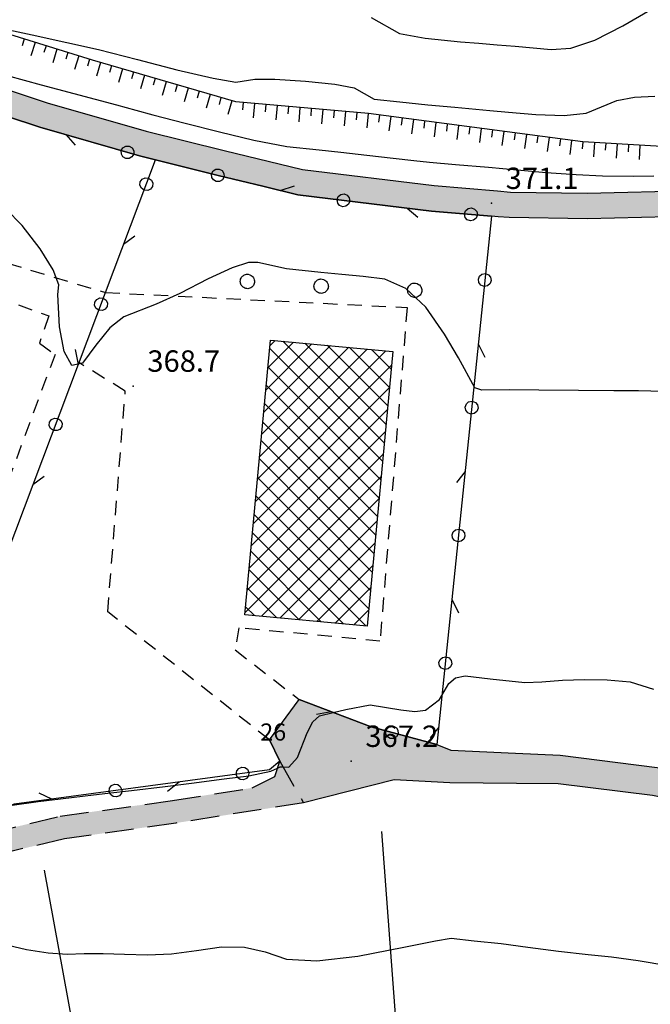
# Model space of a CAD drawing. Extents: x 523155 to 526258, y 5065600 to 5067958.
# Drawn here: x 524532 to 524621, y 5065880 to 5066018 of the extents above; entities that cross this region are included whole.
import ezdxf

# ---------------------------------------------------------------- set-up
doc = ezdxf.new("R2010")
doc.units = 0
doc.header["$LTSCALE"] = 2
doc.header["$MEASUREMENT"] = 0
for name, pattern in [('L10', [1.7, 1, -0.7]), ('L12', [3, 2, -1]), ('L50', [1.6, 0.8, 0.8])]:
    doc.linetypes.add(name, pattern=pattern)
for name, color, linetype in [('ALBERO ISOLATO', 97, 'Continuous'), ('BORDO STRADA NON ASFALTATO', 2, 'Continuous'), ('CAMP_EDIF_PR', 212, 'Continuous'), ('CAMP_VIAB', 8, 'Continuous'), ('CARRARECCIA', 2, 'L12'), ('CURVE DI LIVELLO DIRETTRICI', 59, 'Continuous'), ('CURVE DI LIVELLO NON VISIBILI', 53, 'Continuous'), ('CURVE DI LIVELLO ORDINARIE', 53, 'Continuous'), ('EDIFICIO INDUSTRIALE', 212, 'Continuous'), ('FILARE ALBERI', 97, 'Continuous'), ('FOSSETTO DI SCOLO', 150, 'Continuous'), ('NUMERI CIVICI', 7, 'Continuous'), ('PUNTO QUOTATO', 7, 'Continuous'), ('SCARPATA DI PICCOLE DIMENSIONI', 57, 'L50'), ('TESTO QUOTE A TERRA', 7, 'Continuous'), ("UNITA' VOLUMETRICA AL SUOLO", 253, 'Continuous'), ('VESTIZIONI VIALETTI', 3, 'L10')]:
    doc.layers.add(name, color=color, linetype=linetype)
doc.styles.add('Style00', font='Arial', dxfattribs={"height": 0.2})

# ---------------------------------------------------------------- blocks, each defined once
blk = doc.blocks.new('S37')
for p, q in [((-0.99, -0.01), (-0.97, 0.17)), ((-0.97, 0.17), (-0.93, 0.33)), ((-0.93, 0.33), (-0.87, 0.47)), ((-0.87, 0.47), (-0.79, 0.6)), ((-0.79, 0.6), (-0.68, 0.71)), ((-0.68, 0.71), (-0.58, 0.8)), ((-0.58, 0.8), (-0.49, 0.87)), ((-0.49, 0.87), (-0.37, 0.93)), ((-0.37, 0.93), (-0.26, 0.97)), ((-0.26, 0.97), (-0.13, 0.99)), ((-0.13, 0.99), (-0.01, 1)), ((-0.01, 1), (0.15, 0.99)), ((0.15, 0.99), (0.35, 0.94)), ((0.35, 0.94), (0.55, 0.82)), ((0.55, 0.82), (0.68, 0.73)), ((0.68, 0.73), (0.77, 0.62)), ((0.77, 0.62), (0.87, 0.5)), ((0.87, 0.5), (0.93, 0.39)), ((0.93, 0.39), (0.99, 0.23)), ((0.99, 0.23), (1.01, 0.09)), ((1.01, 0.09), (1.03, -0.03)), ((-0.97, -0.15), (-0.99, -0.01)), ((-0.94, -0.26), (-0.97, -0.15)), ((-0.9, -0.4), (-0.94, -0.26)), ((-0.84, -0.51), (-0.9, -0.4)), ((-0.78, -0.61), (-0.84, -0.51)), ((-0.66, -0.71), (-0.78, -0.61)), ((-0.57, -0.8), (-0.66, -0.71)), ((-0.49, -0.87), (-0.57, -0.8)), ((-0.36, -0.93), (-0.49, -0.87)), ((-0.22, -0.98), (-0.36, -0.93)), ((-0.06, -1.01), (-0.22, -0.98)), ((0.07, -1.02), (-0.06, -1.01)), ((0.22, -1.01), (0.07, -1.02)), ((0.36, -0.97), (0.22, -1.01)), ((0.52, -0.89), (0.36, -0.97)), ((0.65, -0.81), (0.52, -0.89)), ((0.78, -0.68), (0.65, -0.81)), ((0.87, -0.56), (0.78, -0.68)), ((0.93, -0.45), (0.87, -0.56)), ((0.98, -0.3), (0.93, -0.45)), ((1.01, -0.17), (0.98, -0.3)), ((1.03, -0.03), (1.01, -0.17))]:
    blk.add_line(p, q)
blk = doc.blocks.new('CAMP_8B01594B')
at = {"layer": 'CAMP_EDIF_PR', "linetype": 'Continuous'}
for p, q in [((524566.492, 5065963.101), (524575.86, 5065972.468)), ((524566.781, 5065966.219), (524573.271, 5065972.709)), ((524567.071, 5065969.336), (524570.683, 5065972.949)), ((524567.36, 5065972.454), (524568.095, 5065973.189)), ((524583.42, 5065958.836), (524569.168, 5065973.089)), ((524583.662, 5065961.424), (524572.285, 5065972.8)), ((524583.903, 5065964.011), (524575.403, 5065972.511)), ((524565.625, 5065953.748), (524583.625, 5065971.748)), ((524565.914, 5065956.866), (524581.036, 5065971.988)), ((524566.203, 5065959.983), (524578.448, 5065972.228)), ((524583.179, 5065956.249), (524567.327, 5065972.101)), ((524584.144, 5065966.598), (524578.52, 5065972.222)), ((524584.385, 5065969.186), (524581.638, 5065971.932)), ((524565.336, 5065950.631), (524584.436, 5065969.731)), ((524582.938, 5065953.662), (524567.087, 5065969.513)), ((524582.697, 5065951.075), (524566.847, 5065966.925)), ((524565.047, 5065947.513), (524584.145, 5065966.612)), ((524582.456, 5065948.487), (524566.607, 5065964.336)), ((524564.757, 5065944.396), (524583.854, 5065963.492)), ((524582.215, 5065945.9), (524566.367, 5065961.748)), ((524564.468, 5065941.278), (524583.564, 5065960.373)), ((524581.974, 5065943.313), (524566.127, 5065959.16)), ((524564.179, 5065938.16), (524583.273, 5065957.254)), ((524581.732, 5065940.725), (524565.887, 5065956.571)), ((524563.89, 5065935.043), (524582.982, 5065954.135)), ((524581.491, 5065938.138), (524565.647, 5065953.983)), ((524581.25, 5065935.551), (524565.407, 5065951.394)), ((524566.193, 5065934.518), (524582.691, 5065951.016)), ((524580.812, 5065933.161), (524565.166, 5065948.806)), ((524568.782, 5065934.278), (524582.401, 5065947.897)), ((524577.694, 5065933.45), (524564.926, 5065946.218)), ((524574.576, 5065933.74), (524564.686, 5065943.629)), ((524571.37, 5065934.037), (524582.11, 5065944.778)), ((524571.458, 5065934.029), (524564.446, 5065941.041)), ((524573.958, 5065933.797), (524581.819, 5065941.659)), ((524568.34, 5065934.319), (524564.206, 5065938.453)), ((524576.546, 5065933.557), (524581.529, 5065938.539)), ((524565.222, 5065934.608), (524563.966, 5065935.864)), ((524579.134, 5065933.316), (524581.238, 5065935.42))]:
    blk.add_line(p, q, dxfattribs=at)
blk = doc.blocks.new('Q0120050')
blk.add_line((0, 0), (0, 1))
blk = doc.blocks.new('Q0120025')
blk.add_line((0, 0), (0, 0.5))
blk = doc.blocks.new('Q0050030')
for p, q in [((-0.449, -0.006), (-0.393, 0.226)), ((-0.393, 0.226), (-0.228, 0.39)), ((-0.228, 0.39), (-0.003, 0.451)), ((-0.003, 0.451), (0.222, 0.392)), ((0.222, 0.392), (0.389, 0.23)), ((0.389, 0.23), (0.454, -0.001)), ((-0.375, -0.249), (-0.449, -0.006)), ((-0.221, -0.394), (-0.375, -0.249)), ((0.002, -0.452), (-0.221, -0.394)), ((0.224, -0.392), (0.002, -0.452)), ((0.387, -0.23), (0.224, -0.392)), ((0.454, -0.001), (0.387, -0.23))]:
    blk.add_line(p, q)
blk = doc.blocks.new('Q0030200')
blk.add_line((-0.004, -0.002), (0.89, 0.558))
blk = doc.blocks.new('Q0040200')
blk.add_line((0.002, 0.004), (0.828, -0.53))

msp = doc.modelspace()

# ---------------------------------------------------------------- hatches: boundary and pattern name
at = {"layer": 'CAMP_VIAB'}
for points in [[(524834.363, 5065994.203), (524826.055, 5065991.313), (524825.318, 5065993.063), (524821.373, 5065994.406), (524818.859, 5065994.797), (524807.565, 5065995.031), (524786.932, 5065995.703), (524762.928, 5065995.767), (524757.584, 5065995.781), (524757.621, 5065995.109), (524749.785, 5065995.031), (524749.816, 5065994.609), (524742.17, 5065994.563), (524733.414, 5065994.172), (524708.779, 5065993.875), (524672, 5065994.297), (524662.592, 5065994.766), (524659.429, 5065994.633), (524655.51, 5065994.469), (524645.16, 5065992.688), (524634.297, 5065990.422), (524627.098, 5065990.594), (524611.908, 5065990.25), (524600.947, 5065990.406), (524599.413, 5065990.54), (524598.438, 5065990.625), (524590.022, 5065991.328), (524571.309, 5065993.609), (524566.365, 5065994.81), (524560.113, 5065996.328), (524551.324, 5065998.516), (524549.096, 5065999.078), (524535.074, 5066003.078), (524520.746, 5066007.797), (524507.941, 5066013.016), (524504.854, 5066014.125), (524497.58, 5066016.719), (524487.371, 5066020.609), (524476.559, 5066023.422), (524465.41, 5066025.969), (524457.443, 5066026.672), (524451.645, 5066026.453), (524436.529, 5066021.75), (524438.527, 5066024.778), (524440.525, 5066027.806), (524443.09, 5066029.047), (524445.52, 5066030.438), (524450.643, 5066031.844), (524465.971, 5066029.531), (524477.41, 5066026.922), (524488.471, 5066024.047), (524498.824, 5066020.094), (524509.231, 5066016.391), (524521.988, 5066011.172), (524536.129, 5066006.516), (524550.025, 5066002.547), (524560.973, 5065999.828), (524571.953, 5065997.172), (524590.393, 5065994.922), (524599.298, 5065994.157), (524601.127, 5065994), (524611.893, 5065993.844), (524627.102, 5065994.188), (524633.969, 5065994.016), (524644.484, 5065996.219), (524655.127, 5065998.063), (524662.607, 5065998.359), (524672.109, 5065997.891), (524675.426, 5065997.859), (524680.08, 5065997.797), (524708.779, 5065997.469), (524729.104, 5065997.719), (524733.555, 5065997.766), (524757.568, 5065998.969), (524757.686, 5065998.97), (524786.988, 5065999.156), (524806.785, 5065998.688), (524807.527, 5065998.641), (524815.043, 5065998.297), (524820.023, 5065997.844), (524825.748, 5065997.281), (524832.766, 5065996.047)], [(524581.563, 5065919.031), (524590.811, 5065916.563), (524592.766, 5065915.766), (524601.815, 5065915.341), (524608.094, 5065915.047), (524621.695, 5065913.328), (524640.135, 5065909.891), (524708.734, 5065896.25), (524727.803, 5065893.313), (524742.545, 5065891.25), (524754.807, 5065891.578), (524761.025, 5065892.484), (524771.378, 5065897.117), (524784.945, 5065904.966), (524789.223, 5065910.563), (524789.441, 5065895.5), (524787.981, 5065896.906), (524785.436, 5065897.891), (524783.096, 5065897.141), (524779.904, 5065895.453), (524770.137, 5065890.047), (524759.223, 5065886.438), (524748.139, 5065885.141), (524736.736, 5065885.781), (524727.545, 5065887.5), (524708.807, 5065891.797), (524639.34, 5065905.844), (524621.066, 5065909.391), (524607.828, 5065911.047), (524601.951, 5065911.101), (524592.635, 5065911.188), (524584.799, 5065911.578), (524572.088, 5065908.375), (524568.74, 5065914.188), (524567.295, 5065917.188), (524571.492, 5065922.844)], [(524572.088, 5065908.375), (524554.162, 5065905.531), (524538.547, 5065903.328), (524528.633, 5065900.984), (524518.4, 5065898.25), (524507.461, 5065893.547), (524501.482, 5065891.547), (524498.322, 5065894.719), (524497.783, 5065899.367), (524509.494, 5065899.953), (524521.91, 5065903.125), (524527.852, 5065904.078), (524537.953, 5065906.484), (524553.69, 5065908.688), (524564.904, 5065910.469), (524568.061, 5065912.078), (524568.74, 5065914.188)]]:
    msp.add_hatch(color=256, dxfattribs=at).paths.add_polyline_path(points)

# ---------------------------------------------------------------- linework, layer by layer
at = {"layer": 'BORDO STRADA NON ASFALTATO', "linetype": 'Continuous'}
for points in [[(524450.643, 5066031.844, 370.918), (524465.971, 5066029.531, 370.918), (524477.41, 5066026.922, 371.038), (524488.471, 5066024.047, 371.308), (524498.824, 5066020.094, 371.398), (524509.231, 5066016.391, 371.308), (524521.988, 5066011.172, 371.428), (524536.129, 5066006.516, 371.278), (524550.025, 5066002.547, 371.188), (524560.973, 5065999.828, 371.188), (524571.953, 5065997.172, 371.188), (524590.393, 5065994.922, 371.158), (524599.298, 5065994.157, 371.133), (524601.127, 5065994, 371.128), (524611.893, 5065993.844, 371.278), (524627.102, 5065994.188, 371.278), (524633.969, 5065994.016, 371.578), (524644.484, 5065996.219, 371.728), (524655.127, 5065998.063, 372.088), (524662.607, 5065998.359, 372.268), (524672.109, 5065997.891, 372.298), (524675.426, 5065997.859, 372.294)], [(524708.779, 5065993.875, 372.268), (524672, 5065994.297, 372.298), (524662.592, 5065994.766, 372.268), (524659.429, 5065994.633, 372.188), (524655.51, 5065994.469, 372.088), (524645.16, 5065992.688, 371.728), (524634.297, 5065990.422, 371.578), (524627.098, 5065990.594, 371.278), (524611.908, 5065990.25, 371.278), (524600.947, 5065990.406, 371.128), (524599.413, 5065990.54, 371.132), (524598.438, 5065990.625, 371.135), (524590.022, 5065991.328, 371.158), (524571.309, 5065993.609, 371.188), (524566.365, 5065994.81, 371.188), (524560.113, 5065996.328, 371.188), (524551.324, 5065998.516, 371.188), (524549.096, 5065999.078, 371.188), (524535.074, 5066003.078, 371.278), (524520.746, 5066007.797, 371.428)], [(524568.74, 5065914.188, 368.285), (524567.295, 5065917.188, 368.285), (524571.492, 5065922.844, 368.285), (524581.563, 5065919.031, 367.715)], [(524581.563, 5065919.031, 367.715), (524590.811, 5065916.563, 367.715), (524592.766, 5065915.766, 367.385), (524601.815, 5065915.341, 367.438), (524608.094, 5065915.047, 367.475), (524621.695, 5065913.328, 367.445), (524640.135, 5065909.891, 367.557), (524708.734, 5065896.25, 367.468)], [(524789.441, 5065895.5, 366.778), (524787.981, 5065896.906, 367.275), (524785.436, 5065897.891, 367.275), (524783.096, 5065897.141, 367.275), (524779.904, 5065895.453, 367.235), (524770.137, 5065890.047, 367.085), (524759.223, 5065886.438, 367.175), (524748.139, 5065885.141, 367.175), (524736.736, 5065885.781, 367.055), (524727.545, 5065887.5, 367.055), (524708.807, 5065891.797, 367.235), (524639.34, 5065905.844, 367.445), (524621.066, 5065909.391, 367.445), (524607.828, 5065911.047, 367.475), (524601.951, 5065911.101, 367.44), (524592.635, 5065911.188, 367.385), (524584.799, 5065911.578, 367.205), (524572.088, 5065908.375, 366.905)]]:
    msp.add_polyline3d(points, dxfattribs=at)
at = {"layer": 'CARRARECCIA', "linetype": 'L12'}
msp.add_polyline3d([(524572.088, 5065908.375, 366.905), (524554.162, 5065905.531, 366.935), (524538.547, 5065903.328, 366.785), (524528.633, 5065900.984, 366.695), (524518.4, 5065898.25, 366.395), (524507.461, 5065893.547, 366.095), (524501.482, 5065891.547, 366.095), (524498.322, 5065894.719, 366.655), (524497.783, 5065899.367, 367.393), (524509.494, 5065899.953, 367.325), (524521.91, 5065903.125, 366.522), (524527.852, 5065904.078, 366.695), (524537.953, 5065906.484, 366.785), (524553.69, 5065908.688, 366.935), (524564.904, 5065910.469, 366.916), (524568.061, 5065912.078, 367.156), (524568.74, 5065914.188, 368.285)], close=True, dxfattribs=at)
at = {"layer": 'CURVE DI LIVELLO DIRETTRICI', "linetype": 'Continuous'}
msp.add_polyline3d([(524622.567, 5065966.017, 370), (524619.085, 5065966.11, 370), (524615.601, 5065966.123, 370), (524610.67, 5065966.176, 370), (524605.121, 5065966.243, 370), (524601.011, 5065966.254, 370), (524597.081, 5065966.211, 370), (524596.141, 5065966.551, 370), (524593.848, 5065970.743, 370), (524591.846, 5065974.087, 370), (524589.238, 5065977.867, 370), (524586.455, 5065980.452, 370), (524583.516, 5065981.762, 370), (524580.475, 5065982.132, 370), (524577.472, 5065982.438, 370), (524574.514, 5065982.724, 370), (524569.719, 5065983.229, 370), (524565.663, 5065984.096, 370), (524564.372, 5065984.129, 370), (524562.059, 5065983.379, 370), (524558.685, 5065981.812, 370), (524554.718, 5065979.782, 370), (524551.427, 5065978.256, 370), (524546.894, 5065976.517, 370), (524544.928, 5065974.944, 370), (524542.955, 5065972.513, 370), (524541.08, 5065970.02, 370), (524539.593, 5065969.689, 370), (524538.512, 5065971.649, 370), (524537.831, 5065975.105, 370), (524537.62, 5065979.636, 370), (524537.747, 5065980.998, 370), (524536.938, 5065983.105, 370), (524535.131, 5065986.03, 370), (524532.631, 5065989.316, 370), (524530.306, 5065991.641, 370)], dxfattribs=at)
at = {"layer": 'CURVE DI LIVELLO NON VISIBILI', "linetype": 'Continuous'}
msp.add_polyline3d([(524568.436, 5065913.245, 368), (524568.82, 5065913.425, 368), (524569.187, 5065913.412, 368), (524570.01, 5065913.382, 368), (524571.261, 5065914.704, 368), (524572.61, 5065918.184, 368), (524573.402, 5065919.726, 368), (524574.318, 5065920.588, 368), (524576.268, 5065921.036, 368)], dxfattribs=at)
at = {"layer": 'CURVE DI LIVELLO ORDINARIE', "linetype": 'Continuous'}
for points in [[(524581.575, 5066018.468, 376), (524585.554, 5066016.233, 376), (524589.16, 5066015.574, 376), (524594.106, 5066015.072, 376), (524596.675, 5066014.851, 376), (524599.24, 5066014.645, 376), (524601.792, 5066014.441, 376), (524604.318, 5066014.226, 376), (524606.82, 5066013.998, 376), (524609.577, 5066014.18, 376), (524612.935, 5066015.286, 376), (524616.895, 5066017.318, 376), (524620.671, 5066019.511, 376)], [(524528.737, 5066017.162, 374), (524534.011, 5066016.02, 374), (524538.867, 5066014.967, 374), (524543.32, 5066013.968, 374), (524545.128, 5066013.503, 374), (524548.804, 5066012.559, 374), (524554.325, 5066011.142, 374), (524559.431, 5066009.938, 374), (524562.611, 5066009.406, 374), (524565.249, 5066009.797, 374), (524568.084, 5066009.796, 374), (524572.377, 5066009.538, 374), (524576.466, 5066009.123, 374), (524579.177, 5066008.616, 374), (524582.007, 5066007.013, 374), (524585.599, 5066006.619, 374), (524589.531, 5066006.242, 374), (524593.333, 5066005.885, 374), (524598.245, 5066005.442, 374), (524600.822, 5066005.205, 374), (524604.686, 5066004.843, 374), (524608.653, 5066004.702, 374), (524611.752, 5066005.062, 374), (524616.039, 5066006.805, 374), (524618.502, 5066007.307, 374), (524621.372, 5066007.428, 374)], [(524530.488, 5066010.33, 372), (524535.255, 5066009.005, 372), (524539.869, 5066007.796, 372), (524542.836, 5066007.011, 372), (524545.856, 5066006.207, 372), (524548.555, 5066005.483, 372), (524550.933, 5066004.838, 372), (524555.495, 5066003.632, 372), (524560.278, 5066002.437, 372), (524565.101, 5066001.26, 372), (524569.729, 5066000.359, 372), (524574.291, 5065999.895, 372), (524577.324, 5065999.58, 372), (524580.988, 5065999.168, 372), (524584.651, 5065998.747, 372), (524587.579, 5065998.421, 372), (524589.772, 5065998.188, 372), (524593.398, 5065997.852, 372), (524598.034, 5065997.494, 372), (524602.082, 5065997.115, 372), (524606.122, 5065996.754, 372), (524610.338, 5065996.477, 372), (524614.042, 5065996.282, 372), (524618.318, 5065996.221, 372), (524621.221, 5065996.264, 372)], [(524576.268, 5065921.036, 368), (524578.008, 5065921.435, 368), (524581.457, 5065922.105, 368), (524585.761, 5065921.401, 368), (524587.697, 5065921.166, 368), (524589.2, 5065921.366, 368), (524591.171, 5065922.838, 368), (524592.488, 5065925.08, 368), (524593.415, 5065925.892, 368), (524594.784, 5065926.189, 368), (524598.272, 5065925.752, 368), (524603.125, 5065925.251, 368), (524605.518, 5065925.343, 368), (524608.42, 5065925.568, 368), (524611.499, 5065925.682, 368), (524614.67, 5065925.62, 368), (524617.926, 5065925.331, 368), (524621.209, 5065924.304, 368)], [(524530.864, 5065907.998, 368), (524534.856, 5065908.542, 368), (524537.982, 5065908.915, 368), (524542.606, 5065909.468, 368), (524544.652, 5065909.713, 368), (524547.97, 5065910.11, 368), (524552.668, 5065910.672, 368), (524556.363, 5065911.118, 368), (524560.96, 5065911.741, 368), (524564.392, 5065912.168, 368), (524567.511, 5065912.809, 368), (524568.436, 5065913.245, 368)], [(524529.861, 5065888.585, 366), (524533.238, 5065887.815, 366), (524536.281, 5065887.329, 366), (524538.925, 5065887.165, 366), (524541.314, 5065887.237, 366), (524543.972, 5065887.244, 366), (524546.947, 5065887.158, 366), (524550.197, 5065887.054, 366), (524553.573, 5065887.209, 366), (524557.059, 5065887.649, 366), (524560.571, 5065888.188, 366), (524563.802, 5065888.15, 366), (524566.722, 5065887.471, 366), (524569.683, 5065886.456, 366), (524573.975, 5065886.223, 366), (524579.719, 5065886.874, 366), (524586.175, 5065888.136, 366), (524590.62, 5065889.002, 366), (524592.803, 5065889.378, 366), (524596.032, 5065889.042, 366), (524599.802, 5065888.64, 366), (524603.562, 5065888.144, 366), (524607.871, 5065887.554, 366), (524612.032, 5065887.109, 366), (524615.311, 5065886.784, 366), (524619.037, 5065886.276, 366), (524623.176, 5065885.572, 366)]]:
    msp.add_polyline3d(points, dxfattribs=at)
at = {"layer": 'EDIFICIO INDUSTRIALE', "linetype": 'Continuous'}
msp.add_polyline3d([(524567.434, 5065973.25, 368.863), (524584.615, 5065971.656, 368.863), (524581.025, 5065933.141, 368.863), (524563.861, 5065934.734, 368.863)], close=True, dxfattribs=at)
at = {"layer": 'FILARE ALBERI', "linetype": 'Continuous'}
for points in [[(524504.854, 5066014.125, 371.335), (524507.941, 5066013.016, 371.308), (524520.746, 5066007.797, 371.428), (524535.074, 5066003.078, 371.278), (524549.096, 5065999.078, 371.188), (524551.324, 5065998.516, 371.188)], [(524567.295, 5065917.188, 368.285), (524568.74, 5065914.188, 368.285), (524567.305, 5065912.984, 368.285), (524531.508, 5065908.172, 368.015), (524519.777, 5065903.656, 367.715), (524516.506, 5065906.344, 367.715), (524544.295, 5065979.906, 370.487), (524551.324, 5065998.516, 371.188)], [(524551.324, 5065998.516, 371.188), (524560.113, 5065996.328, 371.188), (524566.365, 5065994.81, 371.188), (524571.309, 5065993.609, 371.188), (524590.022, 5065991.328, 371.158), (524598.438, 5065990.625, 371.135)], [(524598.438, 5065990.625, 371.135), (524590.811, 5065916.563, 367.715), (524581.563, 5065919.031, 367.715), (524571.492, 5065922.844, 368.285)]]:
    msp.add_polyline3d(points, dxfattribs=at)
at = {"layer": 'FOSSETTO DI SCOLO', "linetype": 'Continuous'}
for points in [[(524583.029, 5065904.359, 365.338), (524588.168, 5065835.422, 362.548), (524590.985, 5065822.221, 361.7)], [(524535.686, 5065898.922, 365.518), (524552.508, 5065807.234, 362.278)]]:
    msp.add_polyline3d(points, dxfattribs=at)
at = {"layer": 'PUNTO QUOTATO', "linetype": 'Continuous'}
for p in [(524598.447, 5065992.422, 371.135), (524548.172, 5065966.797, 368.707), (524578.766, 5065914.203, 367.175)]:
    msp.add_point(p, dxfattribs=at)
at = {"layer": 'SCARPATA DI PICCOLE DIMENSIONI', "linetype": 'L50'}
msp.add_polyline3d([(524670.436, 5065999.984, 372.898), (524638.982, 5065999.375, 373.198), (524611.297, 5066001.031, 373.318), (524581.188, 5066004.984, 373.558), (524562.574, 5066006.625, 373.588), (524542.482, 5066012.484, 373.708), (524521.961, 5066018.844, 374.038), (524521.313, 5066023.344, 374.038)], dxfattribs=at)
at = {"layer": "UNITA' VOLUMETRICA AL SUOLO", "linetype": 'Continuous'}
msp.add_polyline3d([(524567.434, 5065973.25, 368.863), (524584.615, 5065971.656, 368.863), (524581.025, 5065933.141, 368.863), (524563.861, 5065934.734, 368.863)], close=True, dxfattribs=at)
at = {"layer": 'VESTIZIONI VIALETTI', "linetype": 'L10'}
for points in [[(524527.275, 5065984.984, 0), (524544.295, 5065979.906, 0)], [(524525.74, 5065980.578, 0), (524536.338, 5065976.625, 0), (524535.025, 5065972.813, 0), (524537.221, 5065971.234, 0), (524514.602, 5065910.234, 0), (524511.731, 5065908.359, 0)], [(524544.295, 5065979.906, 0), (524586.625, 5065977.813, 0), (524582.815, 5065931.031, 0), (524562.992, 5065932.906, 0), (524562.5, 5065929.797, 0), (524571.492, 5065922.844, 0)], [(524567.295, 5065917.188, 0), (524544.619, 5065935.141, 0), (524547.078, 5065966.094, 0), (524540.58, 5065970.078, 0)]]:
    msp.add_polyline3d(points, dxfattribs=at)

# ---------------------------------------------------------------- block references
at = {"layer": 'ALBERO ISOLATO'}
for p in [(524564.193, 5065981.469, 372.568), (524574.543, 5065980.813, 372.568), (524587.67, 5065980.234, 372.538)]:
    msp.add_blockref('S37', p, dxfattribs=at)
at = {"layer": 'CAMP_EDIF_PR'}
msp.add_blockref('CAMP_8B01594B', (0, 0), dxfattribs=at)
at = {"layer": 'FILARE ALBERI'}
for name, p, xscale, yscale, zscale, rotation in [('Q0040200', (524538.735, 5066002.034, 371.255), 2.000000000159062, 2.000000000159062, 2.000000000159062, 344.0777154045477), ('Q0050030', (524547.389, 5065999.565, 371.199), 2.000000000159062, 2.000000000159062, 2.000000000159062, 344.0777154045477), ('Q0050030', (524560.058, 5065996.342, 371.188), 2.000000000092707, 2.000000000092707, 2.000000000092707, 346.0237533639998), ('Q0050030', (524550.033, 5065995.097, 371.059), 2.000000000007557, 2.000000000007557, 2.000000000007557, 69.30688205157948), ('Q0030200', (524568.804, 5065994.218, 371.188), 1.999999999913256, 1.999999999913256, 1.999999999913256, 346.3505838578854), ('Q0050030', (524577.684, 5065992.832, 371.178), 2.000000000181131, 2.000000000181131, 2.000000000181131, 353.0493646728322), ('Q0040200', (524586.617, 5065991.743, 371.164), 2.000000000181131, 2.000000000181131, 2.000000000181131, 353.0493646728322), ('Q0050030', (524595.573, 5065990.864, 371.143), 1.999999999899947, 1.999999999899947, 1.999999999899947, 355.2241761008797), ('Q0040200', (524546.853, 5065986.678, 370.742), 2.000000000007557, 2.000000000007557, 2.000000000007557, 69.30688205157948), ('Q0050030', (524597.516, 5065981.672, 370.722), 2.000000000648264, 2.000000000648264, 2.000000000648264, 264.1203933822611), ('Q0050030', (524543.672, 5065978.258, 370.425), 2.000000000849688, 2.000000000849688, 2.000000000849688, 69.30542691559559), ('Q0030200', (524596.594, 5065972.72, 370.308), 2.000000000648264, 2.000000000648264, 2.000000000648264, 264.1203933822611), ('Q0030200', (524540.492, 5065969.839, 370.108), 2.000000000849688, 2.000000000849688, 2.000000000849688, 69.30542691559559), ('Q0050030', (524595.672, 5065963.767, 369.895), 2.000000000648264, 2.000000000648264, 2.000000000648264, 264.1203933822611), ('Q0050030', (524537.311, 5065961.42, 369.79), 2.000000000849688, 2.000000000849688, 2.000000000849688, 69.30542691559559), ('Q0040200', (524534.131, 5065953, 369.473), 2.000000000849688, 2.000000000849688, 2.000000000849688, 69.30542691559559), ('Q0040200', (524594.75, 5065954.814, 369.481), 2.000000000648264, 2.000000000648264, 2.000000000648264, 264.1203933822611), ('Q0050030', (524593.828, 5065945.862, 369.068), 2.000000000648264, 2.000000000648264, 2.000000000648264, 264.1203933822611), ('Q0030200', (524592.906, 5065936.909, 368.655), 2.000000000648264, 2.000000000648264, 2.000000000648264, 264.1203933822611), ('Q0050030', (524591.984, 5065927.956, 368.241), 2.000000000648264, 2.000000000648264, 2.000000000648264, 264.1203933822611), ('Q0030200', (524575.976, 5065921.147, 368.031), 2.000000000063104, 2.000000000063104, 2.000000000063104, 159.2639648317618), ('Q0050030', (524584.486, 5065918.251, 367.715), 2.000000000024608, 2.000000000024608, 2.000000000024608, 165.0528860650681), ('Q0040200', (524591.062, 5065919.004, 367.828), 2.000000000648264, 2.000000000648264, 2.000000000648264, 264.1203933822611), ('Q0050030', (524563.542, 5065912.479, 368.257), 1.999999999895028, 1.999999999895028, 1.999999999895028, 187.6569210410211), ('Q0050030', (524545.702, 5065910.08, 368.122), 1.999999999895028, 1.999999999895028, 1.999999999895028, 187.6569210410211), ('Q0030200', (524554.622, 5065911.279, 368.189), 1.999999999895028, 1.999999999895028, 1.999999999895028, 187.6569210410211), ('Q0040200', (524536.782, 5065908.881, 368.055), 1.999999999895028, 1.999999999895028, 1.999999999895028, 187.6569210410211)]:
    msp.add_blockref(name, p, dxfattribs=dict(at, xscale=xscale, yscale=yscale, zscale=zscale, rotation=rotation))
at = {"layer": 'SCARPATA DI PICCOLE DIMENSIONI'}
for name, p, xscale, yscale, zscale, rotation in [('Q0120025', (524532.908, 5066015.452, 373.862), 2.000000000043077, 2.000000000043077, 2.000000000043077, 162.7823853260659), ('Q0120050', (524534.436, 5066014.978, 373.838), 2.000000000043077, 2.000000000043077, 2.000000000043077, 162.7823853260659), ('Q0120025', (524535.964, 5066014.504, 373.813), 2.000000000043077, 2.000000000043077, 2.000000000043077, 162.7823853260659), ('Q0120050', (524537.493, 5066014.031, 373.788), 2.000000000043077, 2.000000000043077, 2.000000000043077, 162.7823853260659), ('Q0120025', (524539.021, 5066013.557, 373.764), 2.000000000043077, 2.000000000043077, 2.000000000043077, 162.7823853260659), ('Q0120050', (524540.549, 5066013.084, 373.739), 2.000000000043077, 2.000000000043077, 2.000000000043077, 162.7823853260659), ('Q0120025', (524542.077, 5066012.61, 373.715), 2.000000000043077, 2.000000000043077, 2.000000000043077, 162.7823853260659), ('Q0120050', (524543.611, 5066012.155, 373.701), 2.000000000077091, 2.000000000077091, 2.000000000077091, 163.7417129230599), ('Q0120025', (524545.147, 5066011.707, 373.692), 2.000000000077091, 2.000000000077091, 2.000000000077091, 163.7417129230599), ('Q0120050', (524546.683, 5066011.259, 373.683), 2.000000000077091, 2.000000000077091, 2.000000000077091, 163.7417129230599), ('Q0120025', (524548.219, 5066010.811, 373.674), 2.000000000077091, 2.000000000077091, 2.000000000077091, 163.7417129230599), ('Q0120050', (524549.755, 5066010.363, 373.665), 2.000000000077091, 2.000000000077091, 2.000000000077091, 163.7417129230599), ('Q0120025', (524551.291, 5066009.915, 373.656), 2.000000000077091, 2.000000000077091, 2.000000000077091, 163.7417129230599), ('Q0120050', (524552.828, 5066009.468, 373.646), 2.000000000077091, 2.000000000077091, 2.000000000077091, 163.7417129230599), ('Q0120025', (524554.364, 5066009.02, 373.637), 2.000000000077091, 2.000000000077091, 2.000000000077091, 163.7417129230599), ('Q0120050', (524555.9, 5066008.572, 373.628), 2.000000000077091, 2.000000000077091, 2.000000000077091, 163.7417129230599), ('Q0120025', (524557.436, 5066008.124, 373.619), 2.000000000077091, 2.000000000077091, 2.000000000077091, 163.7417129230599), ('Q0120050', (524558.972, 5066007.676, 373.61), 2.000000000077091, 2.000000000077091, 2.000000000077091, 163.7417129230599), ('Q0120025', (524560.508, 5066007.228, 373.6), 2.000000000077091, 2.000000000077091, 2.000000000077091, 163.7417129230599), ('Q0120050', (524562.044, 5066006.78, 373.591), 2.000000000077091, 2.000000000077091, 2.000000000077091, 163.7417129230599), ('Q0120025', (524563.617, 5066006.533, 373.586), 2.000000000022084, 2.000000000022084, 2.000000000022084, 174.9628032070913), ('Q0120050', (524565.211, 5066006.393, 373.584), 2.000000000022084, 2.000000000022084, 2.000000000022084, 174.9628032070913), ('Q0120025', (524566.805, 5066006.252, 373.581), 2.000000000022084, 2.000000000022084, 2.000000000022084, 174.9628032070913), ('Q0120050', (524568.399, 5066006.112, 373.579), 2.000000000022084, 2.000000000022084, 2.000000000022084, 174.9628032070913), ('Q0120025', (524569.993, 5066005.971, 373.576), 2.000000000022084, 2.000000000022084, 2.000000000022084, 174.9628032070913), ('Q0120050', (524571.587, 5066005.831, 373.574), 2.000000000022084, 2.000000000022084, 2.000000000022084, 174.9628032070913), ('Q0120025', (524573.18, 5066005.69, 373.571), 2.000000000022084, 2.000000000022084, 2.000000000022084, 174.9628032070913), ('Q0120050', (524574.774, 5066005.55, 373.568), 2.000000000022084, 2.000000000022084, 2.000000000022084, 174.9628032070913), ('Q0120025', (524576.368, 5066005.409, 373.566), 2.000000000022084, 2.000000000022084, 2.000000000022084, 174.9628032070913), ('Q0120050', (524577.962, 5066005.269, 373.563), 2.000000000022084, 2.000000000022084, 2.000000000022084, 174.9628032070913), ('Q0120025', (524579.556, 5066005.128, 373.561), 2.000000000022084, 2.000000000022084, 2.000000000022084, 174.9628032070913), ('Q0120050', (524581.149, 5066004.988, 373.558), 2.000000000022084, 2.000000000022084, 2.000000000022084, 174.9628032070913), ('Q0120025', (524582.736, 5066004.781, 373.546), 1.999999999947176, 1.999999999947176, 1.999999999947176, 172.5204367449289), ('Q0120050', (524584.322, 5066004.573, 373.533), 1.999999999947176, 1.999999999947176, 1.999999999947176, 172.5204367449289), ('Q0120025', (524585.909, 5066004.365, 373.521), 1.999999999947176, 1.999999999947176, 1.999999999947176, 172.5204367449289), ('Q0120050', (524587.495, 5066004.156, 373.508), 1.999999999947176, 1.999999999947176, 1.999999999947176, 172.5204367449289), ('Q0120025', (524589.082, 5066003.948, 373.495), 1.999999999947176, 1.999999999947176, 1.999999999947176, 172.5204367449289), ('Q0120050', (524590.668, 5066003.74, 373.483), 1.999999999947176, 1.999999999947176, 1.999999999947176, 172.5204367449289), ('Q0120025', (524592.254, 5066003.531, 373.47), 1.999999999947176, 1.999999999947176, 1.999999999947176, 172.5204367449289), ('Q0120050', (524593.841, 5066003.323, 373.457), 1.999999999947176, 1.999999999947176, 1.999999999947176, 172.5204367449289), ('Q0120025', (524595.427, 5066003.115, 373.445), 1.999999999947176, 1.999999999947176, 1.999999999947176, 172.5204367449289), ('Q0120050', (524597.014, 5066002.907, 373.432), 1.999999999947176, 1.999999999947176, 1.999999999947176, 172.5204367449289), ('Q0120025', (524598.6, 5066002.698, 373.419), 1.999999999947176, 1.999999999947176, 1.999999999947176, 172.5204367449289), ('Q0120050', (524600.186, 5066002.49, 373.407), 1.999999999947176, 1.999999999947176, 1.999999999947176, 172.5204367449289), ('Q0120025', (524601.773, 5066002.282, 373.394), 1.999999999947176, 1.999999999947176, 1.999999999947176, 172.5204367449289), ('Q0120050', (524603.359, 5066002.074, 373.381), 1.999999999947176, 1.999999999947176, 1.999999999947176, 172.5204367449289), ('Q0120025', (524604.945, 5066001.865, 373.369), 1.999999999947176, 1.999999999947176, 1.999999999947176, 172.5204367449289), ('Q0120050', (524606.532, 5066001.657, 373.356), 1.999999999947176, 1.999999999947176, 1.999999999947176, 172.5204367449289), ('Q0120025', (524608.118, 5066001.449, 373.343), 1.999999999947176, 1.999999999947176, 1.999999999947176, 172.5204367449289), ('Q0120050', (524609.705, 5066001.24, 373.331), 1.999999999947176, 1.999999999947176, 1.999999999947176, 172.5204367449289), ('Q0120025', (524611.291, 5066001.032, 373.318), 1.999999999947176, 1.999999999947176, 1.999999999947176, 172.5204367449289), ('Q0120050', (524612.888, 5066000.936, 373.311), 1.999999999944828, 1.999999999944828, 1.999999999944828, 176.5763397889595), ('Q0120025', (524614.485, 5066000.841, 373.304), 1.999999999944828, 1.999999999944828, 1.999999999944828, 176.5763397889595), ('Q0120050', (524616.082, 5066000.745, 373.297), 1.999999999944828, 1.999999999944828, 1.999999999944828, 176.5763397889595), ('Q0120025', (524617.68, 5066000.65, 373.29), 1.999999999944828, 1.999999999944828, 1.999999999944828, 176.5763397889595), ('Q0120050', (524619.277, 5066000.554, 373.284), 1.999999999944828, 1.999999999944828, 1.999999999944828, 176.5763397889595)]:
    msp.add_blockref(name, p, dxfattribs=dict(at, xscale=xscale, yscale=yscale, zscale=zscale, rotation=rotation))

# ---------------------------------------------------------------- texts
at = {"layer": 'NUMERI CIVICI', "linetype": 'Continuous', "style": 'Style00'}
msp.add_text('26', height=2.4, dxfattribs=at).set_placement((524566.016, 5065917.097))
at = {"layer": 'TESTO QUOTE A TERRA', "linetype": 'Continuous', "style": 'Style00'}
for s, p in [('371.1', (524600.447, 5065994.422)), ('368.7', (524550.172, 5065968.797)), ('367.2', (524580.766, 5065916.203))]:
    msp.add_text(s, height=3, dxfattribs=at).set_placement(p)

doc.saveas('drawing.dxf')
